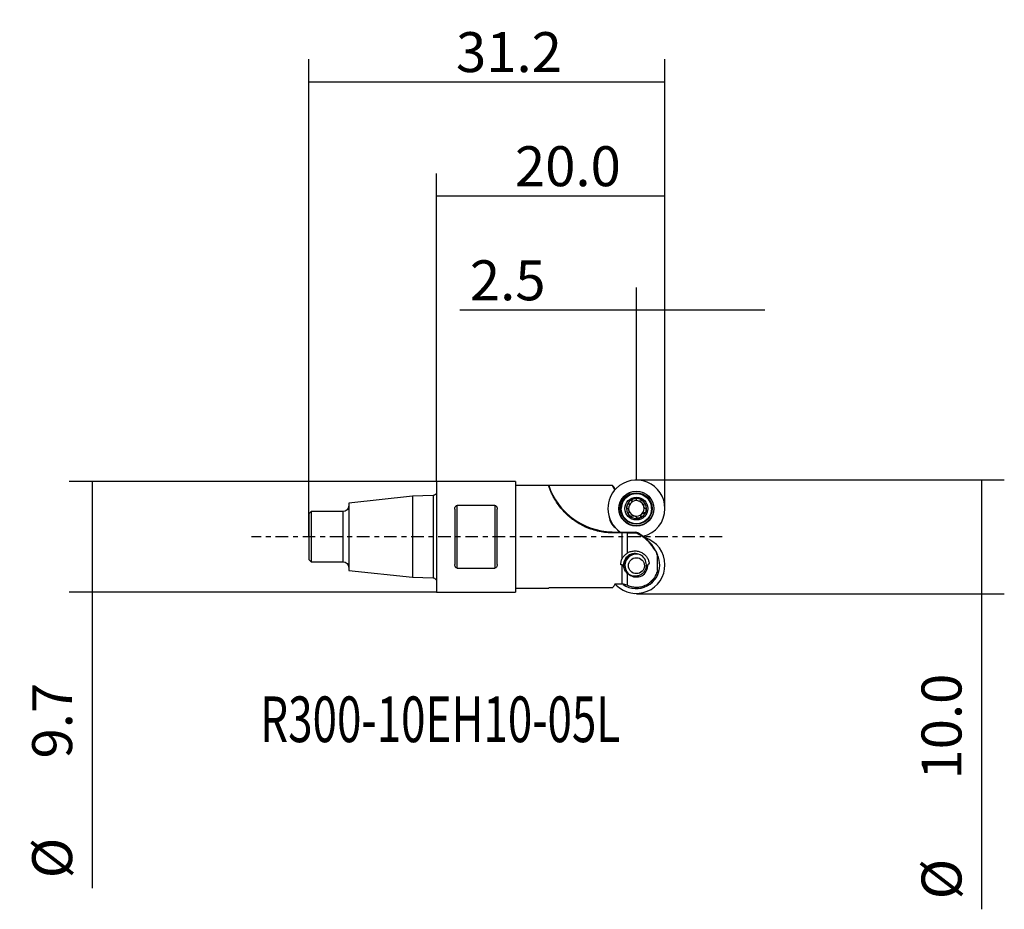
# Model space of a CAD drawing. Units: millimetres. Extents: x -36.5 to 49.7, y -32.7 to 45.3.
import ezdxf

# ---------------------------------------------------------------- set-up
doc = ezdxf.new("R2010")
doc.units = ezdxf.units.MM
doc.linetypes.add('CENTER', pattern=[47.5, 22, -8.5, 8.5, -8.5])
for name, color, linetype in [('1', 4, 'CONTINUOUS'), ('2', 7, 'CONTINUOUS'), ('SK2', 7, 'CONTINUOUS'), ('SK4', 2, 'CENTER'), ('SK6', 5, 'CONTINUOUS')]:
    doc.layers.add(name, color=color, linetype=linetype)
doc.styles.add('DEFAULT', font='simplex.shx')
doc.dimstyles.get("Standard").update_dxf_attribs({"dimtxt": 0.18, "dimasz": 0.18, "dimexe": 0.18, "dimexo": 0.0625, "dimgap": 0.09, "dimtad": 1, "dimzin": 0, "dimdsep": 52, "dimtxsty": 'Standard', "dimcen": 0.09, "dimadec": 0, "dimazin": 0, "dimtfac": 1, "dimtdec": 4, "dimtofl": 0, "dimtmove": 0, "dimatfit": 3, "dimfxl": 1, "dimtolj": 1, "dimtzin": 0, "dimarcsym": 0})

# ---------------------------------------------------------------- blocks, each defined once
blk = doc.blocks.new('DimnDraft3D1')
at = {"layer": '2'}
for p, q in [((17.5, 5), (17.5, 21.85)), ((20, 2.5), (20, 21.85)), ((28.75, 19.85), (2.038158, 19.85))]:
    blk.add_line(p, q, dxfattribs=at)
for points in [[(17.5, 19.85), (14.000003, 18.912178), (13.999997, 20.787822), (17.5, 19.85)], [(20, 19.85), (23.499997, 20.787822), (23.500003, 18.912178), (20, 19.85)]]:
    blk.add_solid(points, dxfattribs=at)
at = {"layer": '2', "insert": (2.913158, 20.725), "char_height": 3.5, "attachment_point": 7, "line_spacing_factor": 1.084337, "style": 'DEFAULT'}
blk.add_mtext('\\W01.000;\\fsimplex.shx,bigfont.shx;2.5\\P', dxfattribs=at)
blk = doc.blocks.new('DimnDraft3D2')
at = {"layer": '2'}
for p, q in [((0, 4.85), (0, 31.85)), ((20, 2.5), (20, 31.85)), ((20, 29.85), (0, 29.85))]:
    blk.add_line(p, q, dxfattribs=at)
for points in [[(0, 29.85), (3.499997, 30.787822), (3.500003, 28.912178), (0, 29.85)], [(20, 29.85), (16.500003, 28.912178), (16.499997, 30.787822), (20, 29.85)]]:
    blk.add_solid(points, dxfattribs=at)
at = {"layer": '2', "insert": (6.859211, 30.725), "char_height": 3.5, "attachment_point": 7, "line_spacing_factor": 1.084337, "style": 'DEFAULT'}
blk.add_mtext('\\W01.000;\\fsimplex.shx,bigfont.shx;20.0\\P', dxfattribs=at)
blk = doc.blocks.new('DimnDraft3D3')
at = {"layer": 'SK2'}
for p, q in [((-11.2, 0), (-11.2, 41.85)), ((20, 2.5), (20, 41.85)), ((20, 39.85), (-11.2, 39.85))]:
    blk.add_line(p, q, dxfattribs=at)
for points in [[(-11.2, 39.85), (-7.700003, 40.787822), (-7.699997, 38.912178), (-11.2, 39.85)], [(20, 39.85), (16.500003, 38.912178), (16.499997, 40.787822), (20, 39.85)]]:
    blk.add_solid(points, dxfattribs=at)
at = {"layer": 'SK2', "insert": (1.696711, 40.725), "char_height": 3.5, "attachment_point": 7, "line_spacing_factor": 1.084337, "style": 'DEFAULT'}
blk.add_mtext('\\W01.000;\\fsimplex.shx,bigfont.shx;31.2\\P', dxfattribs=at)
blk = doc.blocks.new('DimnDraft3D4')
at = {"layer": '2'}
for p, q in [((17.5, 5), (49.725, 5)), ((47.725, 5), (47.725, -32.656579)), ((17.5, -5), (49.725, -5))]:
    blk.add_line(p, q, dxfattribs=at)
for points in [[(47.725, 5), (48.662822, 1.500003), (46.787178, 1.499997), (47.725, 5)], [(47.725, -5), (46.787178, -1.500003), (48.662822, -1.499997), (47.725, -5)]]:
    blk.add_solid(points, dxfattribs=at)
at = {"layer": '2', "char_height": 3.5, "attachment_point": 7, "rotation": 90, "line_spacing_factor": 1.084337, "style": 'DEFAULT'}
for s, insert in [('\\W01.000;\\fsimplex.shx,bigfont.shx;10.0\\P', (45.975, -21.281579)), ('\\W01.000;\\fsimplex.shx,bigfont.shx;%%c\\P', (45.975, -31.781579))]:
    blk.add_mtext(s, dxfattribs=dict(at, insert=insert))
blk = doc.blocks.new('DimnDraft3D5')
at = {"layer": 'SK2'}
for p, q in [((0, 4.85), (-32.175, 4.85)), ((-30.175, 4.85), (-30.175, -30.811842)), ((0, -4.85), (-32.175, -4.85))]:
    blk.add_line(p, q, dxfattribs=at)
for points in [[(-30.175, 4.85), (-29.237178, 1.350003), (-31.112822, 1.349997), (-30.175, 4.85)], [(-30.175, -4.85), (-31.112822, -1.350003), (-29.237178, -1.349997), (-30.175, -4.85)]]:
    blk.add_solid(points, dxfattribs=at)
at = {"layer": 'SK2', "char_height": 3.5, "attachment_point": 7, "rotation": 90, "line_spacing_factor": 1.084337, "style": 'DEFAULT'}
for s, insert in [('\\W01.000;\\fsimplex.shx,bigfont.shx;9.7\\P', (-31.925, -19.436842)), ('\\W01.000;\\fsimplex.shx,bigfont.shx;%%c\\P', (-31.925, -29.936842))]:
    blk.add_mtext(s, dxfattribs=dict(at, insert=insert))

msp = doc.modelspace()

# ---------------------------------------------------------------- linework, layer by layer
at = {"layer": '1'}
for p, q in [((6.9, 4.85), (0, 4.85)), ((0, 4.85), (0, -4.85)), ((6.9, 4.85), (6.9, -4.85)), ((9.8184, 4.495), (6.9, 4.495)), ((15.4105, 4.4922), (9.8192, 4.4922)), ((15.6179, 4.133), (15.4105, 4.4922)), ((-2.1, 3.5442), (-7.7, 2.9557)), ((-0.2885, 3.6138), (-2.1, 3.5442)), ((-2.1, 3.5442), (-2.1, -3.5442)), ((-0.2885, 3.6138), (-0.2885, 0.0727)), ((15.6179, 4.133), (15.5875, 4.0802)), ((15.6243, 4.1229), (15.6179, 4.133)), ((15.6523, 4.1542), (15.6237, 4.1542)), ((15.6237, 4.1542), (15.6349, 4.1349)), ((-7.7, 2.9557), (-7.7, -2.9557)), ((5.1, 2.7427), (1.8, 2.7427)), ((1.8, -2.7427), (1.8, 2.7427)), ((5.1, 2.7427), (5.1, -2.7427)), ((17.1008, 3.1782), (17.1008, 3.1615)), ((17.107, 3.1592), (17.107, 3.1427)), ((17.1107, 3.1177), (17.1107, 3.1339)), ((18.1416, 2.7571), (18.1416, 2.7415)), ((18.193, 2.8856), (18.178, 2.8723)), ((18.178, 2.8723), (18.178, 2.8558)), ((18.193, 2.8856), (18.193, 2.8689)), ((-11, 2.2), (-11.2, 2)), ((-11.2, 2), (-11.2, 0.0402)), ((-8.2, 2.2), (-11, 2.2)), ((-11, 2.2), (-11, -2.2)), ((-8.2, 2.2), (-8.2, 0.0443)), ((1.6, 2.4254), (1.6, -2.4254)), ((5.3, -2.4254), (5.3, 2.4254)), ((16.175, 2.4814), (16.175, 2.4691)), ((16.7186, 2.4813), (16.699, 2.4854)), ((16.699, 2.4854), (16.699, 2.4687)), ((16.7186, 2.4813), (16.7186, 2.4648)), ((16.8584, 2.1953), (16.8584, 2.2108)), ((17.1116, 1.806), (17.0982, 1.7911)), ((17.0982, 1.7911), (17.0982, 1.7744)), ((17.1116, 1.806), (17.1116, 1.7895)), ((17.8893, 1.834), (17.8893, 1.8177)), ((18.1754, 2.091), (18.1754, 2.0745)), ((18.1944, 2.0848), (18.1754, 2.091)), ((18.1944, 2.0848), (18.1944, 2.0681)), ((18.825, 2.4691), (18.825, 2.4814)), ((17.4973, 1.7027), (17.4973, 1.6862)), ((17.5015, 1.6831), (17.4973, 1.7027)), ((17.5015, 1.6831), (17.5015, 1.6664)), ((-11.2, 0.0402), (-11.2, -2)), ((-8.2, 0.0443), (-8.2, -2.2)), ((-0.2885, 0.0727), (-0.2885, -3.6138)), ((15.3342, 0.4162), (15.3342, 0.4262)), ((15.5, 0.4139), (17.4615, 0.4139)), ((15.5, 0.3289), (15.5, 0.4139)), ((16.2637, 0.3289), (15.5, 0.3289)), ((16.2637, -1.9038), (16.2637, 0.3289)), ((16.6836, 0.327), (16.6836, -1.4433)), ((17.4615, 0.3234), (17.4615, 0.4139)), ((17.8, 0.2114), (17.8, 0.2416)), ((18.4345, -0.2542), (18.4345, -0.2552)), ((19.3445, -1.577), (19.3445, -1.6005)), ((19.3445, -2.9649), (19.3445, -1.6005)), ((-11.2, -2), (-11, -2.2)), ((-11, -2.2), (-8.2, -2.2)), ((16.1227, -2.477), (16.1227, -2.4743)), ((16.2637, -2.477), (16.1227, -2.477)), ((16.2637, -4.1542), (16.2637, -2.477)), ((16.5, -2.5014), (16.5, -2.5307)), ((-7.7, -2.9557), (-2.1, -3.5442)), ((1.8, -2.7427), (5.1, -2.7427)), ((16.6836, -3.1881), (16.6836, -4.2549)), ((-2.1, -3.5442), (-0.2885, -3.6138)), ((16.2637, -4.1542), (15.6237, -4.1542)), ((0, -4.85), (6.9, -4.85)), ((6.9, -4.495), (9.8184, -4.495)), ((9.8171, -4.495), (9.8192, -4.4922)), ((15.4105, -4.4922), (9.8192, -4.4922))]:
    msp.add_line(p, q, dxfattribs=at)
at = {"layer": '1', "extrusion": (0, 0, -1)}
for centre, radius, start, end in [((0.3, 3.9136), 0.3, 180, 267.8), ((8.2, 2.7), 0.5, 180, 270), ((8.2, -2.7), 0.5, 90, 180), ((0.3, -3.9136), 0.3, 92.2, 180)]:
    msp.add_arc(centre, radius, start, end, dxfattribs=at)
at = {"layer": '1'}
for centre, major_axis, start_param, end_param in [((15.5, 6.4227), (-6, 0), 0.3276566, 1.5431589), ((17.5, 2.4705), (-2.5, 0), 3.1415925, -0.7853981), ((17.5, 2.4705), (-2.5, 0), -0.7853981, 0), ((17.5, 2.4814), (-1.325, 0), 3.1415926, 0), ((17.5, 2.4663), (-0.8763, 0), -0.2617994, 0.7853982), ((17.5, 2.4663), (-0.8763, 0), -1.3089969, -0.2617994), ((17.5, 2.484), (-0.6782, 0), -0.69421, 0.2617994), ((17.5, 2.484), (0.6782, 0), 1.3877001, 2.2826282), ((17.5, 2.4663), (-0.8763, 0), -2.3561945, -1.3089969), ((17.5, 2.484), (0.6782, 0), 0.2617994, 1.2005792), ((17.5, 2.484), (0.6782, 0), -0.7853982, 0.2206149), ((17.5, 2.4663), (-0.8763, 0), 2.8797933, -2.3561945), ((17.5, 2.4705), (-2.5, 0), 0, 0.9664323), ((17.5, 2.484), (0.6782, 0), -2.7410237, -1.8325957), ((17.5, 2.4663), (-0.8763, 0), 0.7853982, 1.8325957), ((17.5, 2.484), (0.6782, 0), -1.8325957, -0.7853982), ((17.5, 2.4663), (-0.8763, 0), 1.8325957, 2.8797933), ((17.5, 2.4705), (-2.5, 0), 1.8018996, 3.1415925), ((16.4608, 1.8736), (-1.35, 0), 0.1299486, 0.9128897), ((16.4608, 1.9038), (-1.35, 0), 0.1718203, 0.8267808), ((15.5, 6.4127), (6, 0), -1.5984337, -1.5707963), ((16, -2.8755), (-3.6, 0), -2.0943951, -1.9888302), ((16, -2.9056), (3.6, 0), 0.828133, 1.0471976), ((16, 2.9056), (3.6, 0), -0.9395343, -0.9028513), ((17.5, -2.4705), (2.5, 0), 0, 1.2745049), ((16, -2.9066), (-3.6, 0), -2.6453069, -2.3134597), ((17.3701, -2.47), (1, 0), -0.1385153, -3.123903), ((17.5, -2.5307), (-1, 0), -1.9365952, 0), ((17.5, -2.5047), (1.1, 0), 2.1896904, 2.3561945), ((17.5, -2.5014), (1, 0), 1.400267, 2.3561952), ((17.5, -2.5047), (2.0445, 0), 0, 0.4460078), ((17.5, -2.4705), (2.5, 0), -2.3561947, 0), ((17.5, -2.5047), (2.0445, 0), -2.173884, 0), ((17.3701, -2.435), (-1, 0), 0, 1.0161092), ((17.5, -2.5047), (1.1, 0), 2.3561945, -3.1415925), ((17.5, -2.5014), (1, 0), 2.3561942, 3.1415923), ((17.5, -2.5307), (-1, 0), 0, 2.3561949), ((17.5, -2.5307), (-1, 0), 2.3561942, 3.1415923), ((17.5, -2.4705), (2.5, 0), -2.4025328, -2.3561943)]:
    msp.add_ellipse(centre, major_axis=major_axis, ratio=0.999798, start_param=start_param, end_param=end_param, dxfattribs=at)
at = {"layer": '1', "extrusion": (0, 0, -1)}
for centre, major_axis, ratio, start_param, end_param in [((18.0017, 0), (2.5949, -4.4949), 0.008713, -3.1010387, -2.7446824), ((16.7523, 2.6843), (0.0533, 0.1988), 0.496444, 3.1415108, -2.0658648), ((18.2538, 2.6859), (0.0533, -0.1988), 0.496444, 2.0658776, 2.895259), ((16.9526, 1.9367), (0.1456, -0.1456), 0.496357, 0.0001182, 2.6809499), ((17.298, 1.7303), (0.1989, -0.0533), 0.49627, -2.8951256, -1.5707297), ((17.298, 1.7303), (0.1989, -0.0533), 0.49627, -1.5707297, -0.2463337), ((17.7004, 1.7364), (0.1989, 0.0533), 0.49627, -0.0000818, 3.1415412), ((18.0518, 1.9322), (0.1456, 0.1456), 0.496357, -2.8953256, -1.5709297), ((18.0518, 1.9322), (0.1456, 0.1456), 0.496357, -1.5709297, -0.2465337), ((18.2477, 2.2836), (0.0533, 0.1988), 0.496444, 1.0757298, 3.1415412), ((18.0017, 0), (2.5949, 4.4949), 0.008713, 2.7446824, 3.1010387)]:
    msp.add_ellipse(centre, major_axis=major_axis, ratio=ratio, start_param=start_param, end_param=end_param, dxfattribs=at)
at = {"layer": '1'}
for centre, major_axis in [((17.5, 2.4705), (1.5363, 0)), ((17.5, 2.4746), (1.5185, 0)), ((17.5, 2.4807), (1.3803, 0)), ((17.5, 2.4691), (-1.325, 0)), ((17.5, 2.4663), (-1, 0)), ((17.5, -2.5368), (0.7, 0))]:
    msp.add_ellipse(centre, major_axis=major_axis, ratio=0.999798, dxfattribs=at)
for points, knots in [([(15.5, 0.3289), (15.0746, 0.3289), (14.6579, 0.3737), (14.0456, 0.5044), (13.8436, 0.5587), (13.5439, 0.6565), (13.4446, 0.6918), (13.247, 0.7681), (13.1489, 0.809), (12.668, 1.0247), (12.3092, 1.2343), (11.894, 1.5377), (11.8126, 1.6005), (11.6533, 1.73), (11.5751, 1.7972), (11.3486, 2.0016), (11.2086, 2.1422), (10.9493, 2.4282), (10.8301, 2.5737), (10.6116, 2.8661), (10.5152, 3.009), (10.3448, 3.2838), (10.2706, 3.4158), (10.1734, 3.6029), (10.1434, 3.6636), (10.0885, 3.7786), (10.0635, 3.8333), (9.9951, 3.9888), (9.9581, 4.0809), (9.9128, 4.2003), (9.8993, 4.237), (9.8759, 4.303), (9.8659, 4.3324), (9.8402, 4.4097), (9.8288, 4.4469), (9.8179, 4.4863), (9.8161, 4.4949), (9.8171, 4.495)], [0, 0, 0, 0, 0.1269969, 0.1269969, 0.1904953, 0.1904953, 0.2222445, 0.2222445, 0.2539937, 0.2539937, 0.3809906, 0.3809906, 0.4127398, 0.4127398, 0.444489, 0.444489, 0.5079874, 0.5079874, 0.5714859, 0.5714859, 0.6349843, 0.6349843, 0.6984827, 0.6984827, 0.7302319, 0.7302319, 0.7619811, 0.7619811, 0.8254796, 0.8254796, 0.8572288, 0.8572288, 0.888978, 0.888978, 0.9524764, 0.9524764, 1, 1, 1, 1]), ([(1.6, 2.4254), (1.6, 2.4916), (1.6101, 2.5586), (1.6456, 2.6343), (1.6539, 2.6489), (1.6735, 2.6767), (1.6849, 2.69), (1.7115, 2.7134), (1.7269, 2.7237), (1.7612, 2.7384), (1.7804, 2.7427), (1.8, 2.7427)], [0, 0, 0, 0, 0.5, 0.5, 0.625, 0.625, 0.75, 0.75, 0.875, 0.875, 1, 1, 1, 1]), ([(5.1, 2.7427), (5.1196, 2.7427), (5.1389, 2.7383), (5.1733, 2.7236), (5.1887, 2.7132), (5.2284, 2.6782), (5.2474, 2.6492), (5.2756, 2.5889), (5.2851, 2.5567), (5.2973, 2.4919), (5.3, 2.4588), (5.3, 2.4254)], [0, 0, 0, 0, 0.125, 0.125, 0.25, 0.25, 0.5, 0.5, 0.75, 0.75, 1, 1, 1, 1]), ([(16.6536, 2.6931), (16.6425, 2.6519), (16.6372, 2.6089), (16.6436, 2.5459), (16.6483, 2.525), (16.6665, 2.4885), (16.6809, 2.4733), (16.699, 2.4687)], [0, 0, 0, 0, 0.5, 0.5, 0.75, 0.75, 1, 1, 1, 1]), ([(16.8056, 2.8664), (16.7874, 2.871), (16.767, 2.8646), (16.7331, 2.8417), (16.7186, 2.8258), (16.6815, 2.7742), (16.6646, 2.7343), (16.6536, 2.6931)], [0, 0, 0, 0, 0.25, 0.25, 0.5, 0.5, 1, 1, 1, 1]), ([(17.107, 3.1427), (17.1123, 3.1267), (17.1115, 3.1091), (17.104, 3.0741), (17.0973, 3.0569), (17.0719, 3.0068), (17.048, 2.9756), (16.9928, 2.9205), (16.9615, 2.8965), (16.9112, 2.8708), (16.8938, 2.864), (16.8586, 2.8562), (16.8409, 2.8552), (16.8246, 2.8604)], [0, 0, 0, 0, 0.125, 0.125, 0.25, 0.25, 0.5, 0.5, 0.75, 0.75, 0.875, 0.875, 1, 1, 1, 1]), ([(17.2732, 3.3126), (17.232, 3.3016), (17.1921, 3.2847), (17.1406, 3.2477), (17.1247, 3.2333), (17.102, 3.1994), (17.0959, 3.1794), (17.1008, 3.1615)], [0, 0, 0, 0, 0.5, 0.5, 0.75, 0.75, 1, 1, 1, 1]), ([(17.4985, 3.2681), (17.4937, 3.286), (17.478, 3.3004), (17.4415, 3.3182), (17.4205, 3.3227), (17.3574, 3.329), (17.3144, 3.3236), (17.2732, 3.3126)], [0, 0, 0, 0, 0.25, 0.25, 0.5, 0.5, 1, 1, 1, 1]), ([(17.8884, 3.1454), (17.877, 3.1328), (17.8612, 3.1248), (17.8269, 3.114), (17.8085, 3.1112), (17.7522, 3.1084), (17.7131, 3.1135), (17.6378, 3.1337), (17.6015, 3.1488), (17.5543, 3.1794), (17.5398, 3.1909), (17.5157, 3.2174), (17.5062, 3.2322), (17.5027, 3.2487)], [0, 0, 0, 0, 0.125, 0.125, 0.25, 0.25, 0.5, 0.5, 0.75, 0.75, 0.875, 0.875, 1, 1, 1, 1]), ([(18.1196, 3.0859), (18.0895, 3.116), (18.0549, 3.1422), (17.9969, 3.1683), (17.9765, 3.1749), (17.9355, 3.1777), (17.915, 3.1731), (17.9018, 3.16)], [0, 0, 0, 0, 0.5, 0.5, 0.75, 0.75, 1, 1, 1, 1]), ([(18.193, 2.8689), (18.2063, 2.882), (18.211, 2.9026), (18.2084, 2.943), (18.2019, 2.9635), (18.1759, 3.0211), (18.1498, 3.0557), (18.1196, 3.0859)], [0, 0, 0, 0, 0.25, 0.25, 0.5, 0.5, 1, 1, 1, 1]), ([(18.2814, 2.4701), (18.2647, 2.4738), (18.2497, 2.4836), (18.2229, 2.508), (18.2112, 2.5226), (18.1803, 2.5701), (18.1652, 2.6066), (18.145, 2.6819), (18.14, 2.7208), (18.1431, 2.7768), (18.146, 2.7951), (18.1572, 2.829), (18.1653, 2.8446), (18.178, 2.8558)], [0, 0, 0, 0, 0.125, 0.125, 0.25, 0.25, 0.5, 0.5, 0.75, 0.75, 0.875, 0.875, 1, 1, 1, 1]), ([(11.0028, 2.4339), (11.0028, 2.4356), (11.006, 2.4328), (11.0185, 2.4204), (11.0279, 2.4106), (11.0644, 2.3723), (11.1004, 2.3342), (11.1665, 2.2662), (11.1909, 2.2413), (11.2423, 2.1897), (11.2694, 2.1629), (11.3264, 2.1075), (11.3562, 2.079), (11.4165, 2.0225), (11.4472, 1.9942), (11.5414, 1.9091), (11.6039, 1.8548), (11.727, 1.7515), (11.7848, 1.7048), (11.8634, 1.6426), (11.8879, 1.6235), (11.9316, 1.5896), (11.9512, 1.5745), (11.9836, 1.5494), (11.9961, 1.5396), (12.0135, 1.5255), (12.0181, 1.5214), (12.0182, 1.5196), (12.0139, 1.5218), (11.9968, 1.5325), (11.9842, 1.5407), (11.9361, 1.5735), (11.8908, 1.6057), (11.813, 1.664), (11.7855, 1.685), (11.7278, 1.7302), (11.6977, 1.7543), (11.6066, 1.8291), (11.5427, 1.8839), (11.4496, 1.9679), (11.4189, 1.9963), (11.358, 2.0537), (11.3281, 2.0827), (11.2713, 2.1388), (11.2441, 2.1664), (11.1923, 2.22), (11.1677, 2.246), (11.1235, 2.2937), (11.1035, 2.3158), (11.0679, 2.3557), (11.0527, 2.3732), (11.0282, 2.4019), (11.0187, 2.4134), (11.006, 2.4294), (11.0028, 2.4339), (11.0028, 2.4356)], [-0.03125, -0.03125, 0, 0, 0.03125, 0.03125, 0.0625, 0.0625, 0.125, 0.125, 0.15625, 0.15625, 0.1875, 0.1875, 0.21875, 0.21875, 0.25, 0.25, 0.3125, 0.3125, 0.375, 0.375, 0.40625, 0.40625, 0.4375, 0.4375, 0.46875, 0.46875, 0.5, 0.5, 0.53125, 0.53125, 0.5625, 0.5625, 0.625, 0.625, 0.65625, 0.65625, 0.6875, 0.6875, 0.75, 0.75, 0.78125, 0.78125, 0.8125, 0.8125, 0.84375, 0.84375, 0.875, 0.875, 0.90625, 0.90625, 0.9375, 0.9375, 0.96875, 0.96875, 1, 1, 1.03125, 1.03125]), ([(16.822, 2.0791), (16.8347, 2.0907), (16.8429, 2.1067), (16.854, 2.1414), (16.8569, 2.1599), (16.86, 2.2166), (16.8549, 2.2558), (16.8347, 2.3312), (16.8196, 2.367), (16.7889, 2.4137), (16.7772, 2.4281), (16.7505, 2.4519), (16.7354, 2.4615), (16.7186, 2.4648)], [0, 0, 0, 0, 0.125, 0.125, 0.25, 0.25, 0.5, 0.5, 0.75, 0.75, 0.875, 0.875, 1, 1, 1, 1]), ([(16.8804, 1.8468), (16.8502, 1.877), (16.8241, 1.9116), (16.7981, 1.9696), (16.7916, 1.9901), (16.7897, 2.021), (16.7903, 2.031), (16.7957, 2.0502), (16.8004, 2.0588), (16.807, 2.0655)], [0, 0, 0, 0, 0.5, 0.5, 0.75, 0.75, 0.875, 0.875, 1, 1, 1, 1]), ([(17.0982, 1.7744), (17.0849, 1.7609), (17.0641, 1.756), (17.0235, 1.7584), (17.003, 1.7648), (16.9451, 1.7906), (16.9105, 1.8167), (16.8804, 1.8468)], [0, 0, 0, 0, 0.25, 0.25, 0.5, 0.5, 1, 1, 1, 1]), ([(17.4973, 1.6862), (17.4938, 1.7032), (17.484, 1.7185), (17.4601, 1.7454), (17.4454, 1.7573), (17.3986, 1.7882), (17.3624, 1.8035), (17.287, 1.8238), (17.2479, 1.8287), (17.1915, 1.8253), (17.1731, 1.8223), (17.1388, 1.8108), (17.123, 1.8025), (17.1116, 1.7895)], [0, 0, 0, 0, 0.125, 0.125, 0.25, 0.25, 0.5, 0.5, 0.75, 0.75, 0.875, 0.875, 1, 1, 1, 1]), ([(17.7268, 1.6201), (17.768, 1.6311), (17.8079, 1.6481), (17.8594, 1.6854), (17.8753, 1.6999), (17.898, 1.7343), (17.9041, 1.7546), (17.8992, 1.7729)], [0, 0, 0, 0, 0.5, 0.5, 0.75, 0.75, 1, 1, 1, 1]), ([(17.893, 1.7922), (17.8877, 1.8086), (17.8885, 1.8266), (17.896, 1.8621), (17.9027, 1.8796), (17.9281, 1.9302), (17.952, 1.9617), (18.0072, 2.0168), (18.0385, 2.0406), (18.0888, 2.0656), (18.1062, 2.0723), (18.1414, 2.0794), (18.1591, 2.08), (18.1754, 2.0745)], [0, 0, 0, 0, 0.125, 0.125, 0.25, 0.25, 0.5, 0.5, 0.75, 0.75, 0.875, 0.875, 1, 1, 1, 1]), ([(18.1944, 2.0681), (18.2126, 2.063), (18.233, 2.0691), (18.2669, 2.0915), (18.2814, 2.1073), (18.3185, 2.1585), (18.3354, 2.1984), (18.3464, 2.2396)], [0, 0, 0, 0, 0.25, 0.25, 0.5, 0.5, 1, 1, 1, 1]), ([(18.3464, 2.2396), (18.3575, 2.2808), (18.3628, 2.3238), (18.3564, 2.3872), (18.3517, 2.4082), (18.3335, 2.4452), (18.3191, 2.4607), (18.301, 2.4658)], [0, 0, 0, 0, 0.5, 0.5, 0.75, 0.75, 1, 1, 1, 1]), ([(17.5015, 1.6664), (17.5063, 1.648), (17.522, 1.6333), (17.5585, 1.6151), (17.5795, 1.6103), (17.6426, 1.6038), (17.6856, 1.609), (17.7268, 1.6201)], [0, 0, 0, 0, 0.25, 0.25, 0.5, 0.5, 1, 1, 1, 1]), ([(16.6836, 0.327), (16.6179, 0.3276), (16.5497, 0.3281), (16.4087, 0.3287), (16.3357, 0.3289), (16.2637, 0.3289)], [0, 0, 0, 0, 0.5, 0.5, 1, 1, 1, 1]), ([(17.4615, 0.3234), (17.3263, 0.3234), (17.1938, 0.3238), (16.9988, 0.3247), (16.9344, 0.325), (16.8071, 0.3259), (16.7443, 0.3264), (16.6836, 0.327)], [0, 0, 0, 0, 0.5, 0.5, 0.75, 0.75, 1, 1, 1, 1]), ([(19.3445, -1.6005), (19.318, -1.5363), (19.2865, -1.4656), (19.2122, -1.3144), (19.1692, -1.2336), (19.0204, -0.9815), (18.8979, -0.8048), (18.6656, -0.536), (18.5793, -0.4453), (18.3934, -0.2703), (18.2933, -0.1852), (18.1306, -0.0622), (18.0739, -0.0218), (17.9584, 0.0557), (17.8994, 0.0929), (17.7184, 0.1999), (17.5927, 0.2649), (17.4615, 0.3234)], [0, 0, 0, 0, 0.125, 0.125, 0.25, 0.25, 0.5, 0.5, 0.625, 0.625, 0.75, 0.75, 0.8125, 0.8125, 0.875, 0.875, 1, 1, 1, 1]), ([(16.2637, -1.9038), (16.3131, -1.8097), (16.3753, -1.7212), (16.5201, -1.5637), (16.6003, -1.4972), (16.6836, -1.4433)], [0, 0, 0, 0, 0.5, 0.5, 1, 1, 1, 1]), ([(16.6836, -1.4433), (16.7258, -1.416), (16.7712, -1.3903), (16.8662, -1.3444), (16.9158, -1.324), (17.0195, -1.2893), (17.0741, -1.2749), (17.1861, -1.2533), (17.2429, -1.2462), (17.3581, -1.2398), (17.4167, -1.2405), (17.5345, -1.2502), (17.5921, -1.2591), (17.7051, -1.2843), (17.7608, -1.3009), (17.8676, -1.3406), (17.9184, -1.3636), (18.0153, -1.4151), (18.0618, -1.4439), (18.1481, -1.5053), (18.1882, -1.538), (18.3005, -1.6411), (18.3653, -1.7177), (18.472, -1.8781), (18.5145, -1.9622), (18.5799, -2.1388), (18.6025, -2.2313), (18.6139, -2.3265)], [0, 0, 0, 0, 0.0625, 0.0625, 0.125, 0.125, 0.1875, 0.1875, 0.25, 0.25, 0.3125, 0.3125, 0.375, 0.375, 0.4375, 0.4375, 0.5, 0.5, 0.5625, 0.5625, 0.625, 0.625, 0.75, 0.75, 0.875, 0.875, 1, 1, 1, 1]), ([(19.1657, -1.1928), (19.1976, -1.2524), (19.229, -1.3147), (19.2892, -1.4437), (19.3177, -1.5096), (19.3445, -1.577)], [0, 0, 0, 0, 0.5, 0.5, 1, 1, 1, 1]), ([(1.8, -2.7427), (1.7805, -2.7427), (1.7612, -2.7384), (1.7267, -2.7236), (1.7114, -2.7133), (1.6848, -2.6899), (1.6734, -2.6765), (1.6538, -2.6488), (1.6456, -2.6341), (1.6242, -2.5885), (1.6149, -2.5568), (1.6028, -2.4921), (1.6, -2.4587), (1.6, -2.4254)], [0, 0, 0, 0, 0.125, 0.125, 0.25, 0.25, 0.375, 0.375, 0.5, 0.5, 0.75, 0.75, 1, 1, 1, 1]), ([(5.3, -2.4254), (5.3, -2.4589), (5.2973, -2.4919), (5.2852, -2.5566), (5.2758, -2.5886), (5.2473, -2.6493), (5.2284, -2.6782), (5.1886, -2.7133), (5.1733, -2.7236), (5.1386, -2.7385), (5.1195, -2.7427), (5.1, -2.7427)], [0, 0, 0, 0, 0.25, 0.25, 0.5, 0.5, 0.75, 0.75, 0.875, 0.875, 1, 1, 1, 1]), ([(16.1227, -2.4743), (16.1227, -2.3798), (16.1336, -2.2846), (16.1795, -2.0932), (16.2151, -1.9966), (16.2637, -1.9038)], [0, 0, 0, 0, 0.5, 0.5, 1, 1, 1, 1]), ([(16.3703, -2.4877), (16.3528, -2.4842), (16.335, -2.4815), (16.2993, -2.4779), (16.2815, -2.477), (16.2637, -2.477)], [0, 0, 0, 0, 0.5, 0.5, 1, 1, 1, 1]), ([(16.6836, -3.1881), (16.6563, -3.1625), (16.6309, -3.1358), (16.5842, -3.0813), (16.5632, -3.0539), (16.5055, -2.9704), (16.4741, -2.9127), (16.4239, -2.7957), (16.4051, -2.7363), (16.3788, -2.6143), (16.3714, -2.5511), (16.3703, -2.4877)], [0, 0, 0, 0, 0.125, 0.125, 0.25, 0.25, 0.5, 0.5, 0.75, 0.75, 1, 1, 1, 1]), ([(18.6139, -2.3265), (18.5765, -2.3778), (18.5368, -2.4271), (18.4525, -2.5211), (18.4079, -2.5659), (18.3605, -2.608)], [0, 0, 0, 0, 0.5, 0.5, 1, 1, 1, 1]), ([(18.3605, -2.608), (18.3491, -2.6886), (18.3278, -2.7679), (18.2638, -2.9229), (18.2201, -2.9996), (18.1137, -3.1386), (18.0507, -3.202), (17.9044, -3.3128), (17.8239, -3.3581), (17.6492, -3.4261), (17.5584, -3.4476), (17.4173, -3.4606), (17.3695, -3.4616), (17.2753, -3.457), (17.2285, -3.4514), (17.1356, -3.4335), (17.0891, -3.4211), (16.9992, -3.3901), (16.9558, -3.3716), (16.8299, -3.3072), (16.7512, -3.2516), (16.6836, -3.1881)], [0, 0, 0, 0, 0.125, 0.125, 0.25, 0.25, 0.375, 0.375, 0.5, 0.5, 0.625, 0.625, 0.6875, 0.6875, 0.75, 0.75, 0.8125, 0.8125, 0.875, 0.875, 1, 1, 1, 1]), ([(19.3445, -2.9649), (19.3042, -3.1068), (19.2516, -3.2427), (19.1533, -3.4371), (19.1172, -3.5003), (19.0382, -3.6234), (18.995, -3.6836), (18.8562, -3.8559), (18.753, -3.9586), (18.5816, -4.0943), (18.5217, -4.1364), (18.396, -4.2141), (18.3306, -4.2494), (18.255, -4.2844), (18.2466, -4.2882), (18.2296, -4.2958), (18.2208, -4.2996), (18.1971, -4.3097), (18.1497, -4.3292), (18.1017, -4.3466), (18.0051, -4.3787), (17.8745, -4.4141), (17.7403, -4.4347), (17.6043, -4.4478), (17.5356, -4.4505), (17.3321, -4.4468), (17.1979, -4.4293), (16.999, -4.3799), (16.9334, -4.3596), (16.8061, -4.3123), (16.7441, -4.2853), (16.6836, -4.2549)], [0, 0, 0, 0, 0.125, 0.125, 0.1875, 0.1875, 0.25, 0.25, 0.375, 0.375, 0.4375, 0.4375, 0.5, 0.5, 0.5078125, 0.5078125, 0.515625, 0.515625, 0.53125, 0.5625, 0.5625, 0.625, 0.6875, 0.6875, 0.75, 0.75, 0.875, 0.875, 0.9375, 0.9375, 1, 1, 1, 1]), ([(16.6836, -4.2549), (16.6187, -4.2222), (16.5494, -4.1967), (16.4086, -4.1629), (16.3368, -4.1542), (16.2637, -4.1542)], [0, 0, 0, 0, 0.5, 0.5, 1, 1, 1, 1])]:
    msp.add_open_spline(points, degree=3, knots=knots, dxfattribs=at)
for points in [[(16.8246, 2.8604), (16.8183, 2.8624), (16.8119, 2.8644), (16.8056, 2.8664)], [(17.1008, 3.1615), (17.1028, 3.1552), (17.1049, 3.149), (17.107, 3.1427)], [(17.5027, 3.2487), (17.5013, 3.2552), (17.4999, 3.2616), (17.4985, 3.2681)], [(17.9018, 3.16), (17.8973, 3.1552), (17.8929, 3.1503), (17.8884, 3.1454)], [(18.178, 2.8558), (18.183, 2.8602), (18.188, 2.8645), (18.193, 2.8689)], [(16.699, 2.4687), (16.7055, 2.4674), (16.7121, 2.4661), (16.7186, 2.4648)], [(16.807, 2.0655), (16.812, 2.0701), (16.817, 2.0746), (16.822, 2.0791)], [(17.1116, 1.7895), (17.1071, 1.7845), (17.1027, 1.7794), (17.0982, 1.7744)], [(17.8992, 1.7729), (17.8972, 1.7794), (17.8951, 1.7858), (17.893, 1.7922)], [(18.1754, 2.0745), (18.1817, 2.0724), (18.1881, 2.0702), (18.1944, 2.0681)], [(18.301, 2.4658), (18.2945, 2.4672), (18.2879, 2.4687), (18.2814, 2.4701)], [(17.4973, 1.6862), (17.4987, 1.6796), (17.5001, 1.673), (17.5015, 1.6664)]]:
    msp.add_open_spline(points, degree=3, dxfattribs=at)
at = {"layer": 'SK4', "ltscale": 0.05}
msp.add_line((25, 0), (-16.2, 0), dxfattribs=at)

# ---------------------------------------------------------------- texts
at = {"layer": 'SK6', "insert": (-15.4474, -18), "char_height": 4, "attachment_point": 7, "line_spacing_factor": 1.084337, "style": 'DEFAULT'}
msp.add_mtext('\\W00.706;\\fsimplex.shx,bigfont.shx;R300-10EH10-05L\\P', dxfattribs=at)

# ---------------------------------------------------------------- dimensions: what is measured, and where the dimension line sits
at = {"layer": '2', "lineweight": -3}
for base, p1, p2, override, picture, middle in [((0, 29.85), (20, 2.5), (0, 4.85), {"dimtxt": 3.5, "dimasz": 3.5, "dimexe": 2, "dimexo": 0, "dimgap": 1.75, "dimtad": 1, "dimtih": 0, "dimdec": 1, "dimzin": 8, "dimpost": '<>', "dimtxsty": 'DEFAULT', "dimsah": 1, "dimclrd": 7, "dimclre": 7, "dimclrt": 7, "dimtm": -0.005, "dimtdec": 3, "dimtofl": 1, "dimtmove": 0}, 'DimnDraft3D2', (10, 29.85)), ((20, 19.85), (17.5, 5), (20, 2.5), {"dimtxt": 3.5, "dimasz": 3.5, "dimexe": 2, "dimexo": 0, "dimgap": 1.75, "dimtad": 1, "dimtih": 0, "dimdec": 3, "dimzin": 8, "dimpost": '<>', "dimtxsty": 'DEFAULT', "dimsah": 1, "dimclrd": 7, "dimclre": 7, "dimclrt": 7, "dimtm": -0.005, "dimtdec": 3, "dimtofl": 1, "dimtmove": 0}, 'DimnDraft3D1', (4.7691, 19.85))]:
    dim = msp.add_linear_dim(base=base, p1=p1, p2=p2, dimstyle='Standard', override=override, dxfattribs=at)
    dim.commit()
    dim.dimension.update_dxf_attribs({"geometry": picture, "text_midpoint": middle})
dim = msp.add_linear_dim(base=(47.725, 5), p1=(17.5, -5), p2=(17.5, 5), angle=90, dimstyle='Standard', override={"dimtxt": 3.5, "dimasz": 3.5, "dimexe": 2, "dimexo": 0, "dimgap": 1.75, "dimtad": 1, "dimtih": 0, "dimtoh": 0, "dimdec": 3, "dimzin": 8, "dimpost": '<>', "dimtxsty": 'DEFAULT', "dimsah": 1, "dimclrd": 7, "dimclre": 7, "dimclrt": 7, "dimtm": -0.005, "dimtdec": 3, "dimtofl": 1, "dimtmove": 0}, dxfattribs=at)
dim.commit()
dim.dimension.update_dxf_attribs({"geometry": 'DimnDraft3D4', "text_midpoint": (47.725, -23.8283)})
at = {"layer": 'SK2', "lineweight": -3}
dim = msp.add_linear_dim(base=(-11.2, 39.85), p1=(20, 2.5), p2=(-11.2, 0), dimstyle='Standard', override={"dimtxt": 3.5, "dimasz": 3.5, "dimexe": 2, "dimexo": 0, "dimgap": 1.75, "dimtad": 1, "dimtih": 0, "dimdec": 1, "dimzin": 8, "dimpost": '<>', "dimtxsty": 'DEFAULT', "dimsah": 1, "dimclrd": 7, "dimclre": 7, "dimclrt": 7, "dimtm": -0.005, "dimtdec": 3, "dimtofl": 1, "dimtmove": 0}, dxfattribs=at)
dim.commit()
dim.dimension.update_dxf_attribs({"geometry": 'DimnDraft3D3', "text_midpoint": (4.4, 39.85)})
dim = msp.add_linear_dim(base=(-30.175, -4.85), p1=(0, 4.85), p2=(0, -4.85), angle=90, dimstyle='Standard', override={"dimtxt": 3.5, "dimasz": 3.5, "dimexe": 2, "dimexo": 0, "dimgap": 1.75, "dimtad": 1, "dimtih": 0, "dimtoh": 0, "dimdec": 3, "dimzin": 8, "dimpost": '<>', "dimtxsty": 'DEFAULT', "dimsah": 1, "dimclrd": 7, "dimclre": 7, "dimclrt": 7, "dimtm": -0.005, "dimtdec": 3, "dimtofl": 1, "dimtmove": 0}, dxfattribs=at)
dim.commit()
dim.dimension.update_dxf_attribs({"geometry": 'DimnDraft3D5', "text_midpoint": (-30.175, -22.8309)})

doc.saveas('drawing.dxf')
